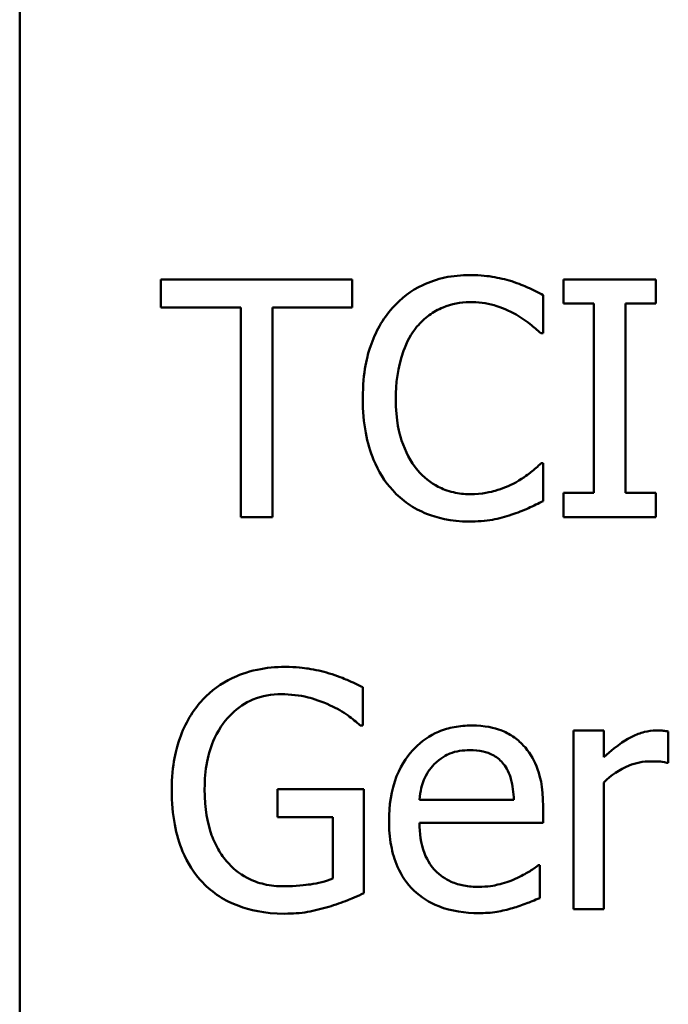
# Model space of a CAD drawing. Units: inches. Extents: x 0.05 to 2.15, y 0 to 1.68.
# Drawn here: x 1.45 to 1.47, y 0.51 to 0.54 of the extents above; entities that cross this region are included whole.
import ezdxf

# ---------------------------------------------------------------- set-up
doc = ezdxf.new("R2010")
doc.units = ezdxf.units.IN
doc.header["$LTSCALE"] = 0.1
doc.header["$MEASUREMENT"] = 0
doc.layers.add('Visible (ANSI)', color=7, linetype='Continuous', lineweight=50)

msp = doc.modelspace()

# ---------------------------------------------------------------- linework, layer by layer
at = {"layer": 'Visible (ANSI)'}
for p, q in [((1.445667423404141, 0.4567893010434212), (1.445667423404141, 0.5661226343767546)), ((1.457961466243188, 0.5321057128486566), (1.450887236072772, 0.5321057128486566)), ((1.450887236072772, 0.5321057128486566), (1.450887236072772, 0.5310645459082527)), ((1.457961466243188, 0.5310645459082527), (1.457961466243188, 0.5321057128486566)), ((1.469186101614393, 0.5321057128486566), (1.465777349576632, 0.5321057128486566)), ((1.465777349576632, 0.5321057128486566), (1.465777349576632, 0.5312071715165273)), ((1.469186101614393, 0.5312071715165273), (1.469186101614393, 0.5321057128486566)), ((1.46502856513319, 0.5301089543328134), (1.46502856513319, 0.5315209478547313)), ((1.450887236072772, 0.5310645459082527), (1.453839586164055, 0.5310645459082527)), ((1.453839586164055, 0.5310645459082527), (1.453839586164055, 0.5233057128181191)), ((1.455009116151906, 0.5310645459082527), (1.457961466243188, 0.5310645459082527)), ((1.455009116151906, 0.5233057128181191), (1.455009116151906, 0.5310645459082527)), ((1.465777349576632, 0.5312071715165273), (1.466896960601586, 0.5312071715165273)), ((1.466896960601586, 0.5312071715165273), (1.466896960601586, 0.5242042541502486)), ((1.468066490589438, 0.5242042541502486), (1.468066490589438, 0.5312071715165273)), ((1.468066490589438, 0.5312071715165273), (1.469186101614393, 0.5312071715165273)), ((1.464935858487812, 0.5301089543328134), (1.46502856513319, 0.5301089543328134)), ((1.46502856513319, 0.5253024713339622), (1.464942989768226, 0.5253024713339622)), ((1.46502856513319, 0.523904740372872), (1.46502856513319, 0.5253024713339622)), ((1.465777349576632, 0.5242042541502486), (1.465777349576632, 0.5233057128181191)), ((1.466896960601586, 0.5242042541502486), (1.465777349576632, 0.5242042541502486)), ((1.469186101614393, 0.5242042541502486), (1.468066490589438, 0.5242042541502486)), ((1.469186101614393, 0.5233057128181191), (1.469186101614393, 0.5242042541502486)), ((1.453839586164055, 0.5233057128181191), (1.455009116151906, 0.5233057128181191)), ((1.465777349576632, 0.5233057128181191), (1.469186101614393, 0.5233057128181191)), ((1.458360817946357, 0.5156057240742217), (1.458360817946357, 0.5170177175961393)), ((1.458260980020565, 0.5156057240742217), (1.458360817946357, 0.5156057240742217)), ((1.467260655902687, 0.5154203107834647), (1.466148176158145, 0.5154203107834647)), ((1.466148176158145, 0.5154203107834647), (1.466148176158145, 0.5088167451203547)), ((1.467260655902687, 0.5144361940863706), (1.467260655902687, 0.5154203107834647)), ((1.469649634841285, 0.5142293869543727), (1.469649634841285, 0.5153846543813962)), ((1.469592584597975, 0.5142293869543727), (1.469649634841285, 0.5142293869543727)), ((1.467260655902687, 0.5088167451203547), (1.467260655902687, 0.5135019963521726)), ((1.458396474348426, 0.5132452702572784), (1.455201660723076, 0.5132452702572784)), ((1.455201660723076, 0.5132452702572784), (1.455201660723076, 0.5122183658777019)), ((1.458396474348426, 0.5094015101142803), (1.458396474348426, 0.5132452702572784)), ((1.46393747922989, 0.5128530498345235), (1.460450283107578, 0.5128530498345235)), ((1.465021433852777, 0.5120044274652902), (1.465021433852777, 0.5126105863004569)), ((1.455201660723076, 0.5122183658777019), (1.457241206921402, 0.5122183658777019)), ((1.457241206921402, 0.5122183658777019), (1.457241206921402, 0.5099434874257235)), ((1.460450283107578, 0.5120044274652902), (1.465021433852777, 0.5120044274652902)), ((1.464900202085743, 0.5104355457742705), (1.46483602056202, 0.5104355457742705)), ((1.464900202085743, 0.5092232281039372), (1.464900202085743, 0.5104355457742705)), ((1.466148176158145, 0.5088167451203547), (1.467260655902687, 0.5088167451203547))]:
    msp.add_line(p, q, dxfattribs=at)
for points, knots in [([(1.462311547295561, 0.5322626010177586), (1.462001431028605, 0.5322626010177586), (1.461691958647341, 0.5322344423518353), (1.461103739496058, 0.5321094976713759), (1.460831192276285, 0.5320184782436975), (1.460139299377707, 0.5316871909216186), (1.459768208783267, 0.5314050577999883), (1.459451903849657, 0.5310502833474252)], [-0.0616017503769787, -0.0616017503769787, -0.0616017503769787, -0.0616017503769787, -0.0438406596256789, -0.0438406596256789, -0.0271636134278982, -0.0271636134278982, 0, 0, 0, 0]), ([(1.46385903514534, 0.5320344000445195), (1.463625463305056, 0.5321054871263448), (1.463383171642822, 0.5321586493727221), (1.46301937956576, 0.5322187251285673), (1.462733675379317, 0.5322626010177586), (1.462311547295561, 0.5322626010177586)], [-0.0713745132110596, -0.0713745132110596, -0.0713745132110596, -0.0713745132110596, -0.0241246199866551, -0.0241246199866551, 0, 0, 0, 0]), ([(1.46502856513319, 0.5315209478547313), (1.464835966588908, 0.5316242934150779), (1.464639870695704, 0.5317207702623797), (1.464338182715931, 0.5318552576750496), (1.464125742500825, 0.5319477201539865), (1.46385903514534, 0.5320344000445195)], [-0.0473797279197576, -0.0473797279197576, -0.0473797279197576, -0.0473797279197576, -0.0160271076159828, -0.0160271076159828, 0, 0, 0, 0]), ([(1.459451903849657, 0.5310502833474252), (1.459082949570954, 0.5306321351648958), (1.458816519592873, 0.5301514182853785), (1.458525736934215, 0.5293048358614366), (1.458353686665943, 0.5286961059912847), (1.458353686665943, 0.5276985815529742)], [-0.1512021061748704, -0.1512021061748704, -0.1512021061748704, -0.1512021061748704, -0.0570085216494503, -0.0570085216494503, 0, 0, 0, 0]), ([(1.4603575764622, 0.5303585491472939), (1.46049068873605, 0.5305142653921741), (1.460638879126984, 0.5306544687548652), (1.460965412884949, 0.5308949399664368), (1.461139304041745, 0.5309928669476803), (1.461636719999891, 0.5312008664380548), (1.46196429764708, 0.531264221759837), (1.462304416015147, 0.531264221759837)], [-0.0424251179577175, -0.0424251179577175, -0.0424251179577175, -0.0424251179577175, -0.0308125829123661, -0.0308125829123661, -0.0194377647350407, -0.0194377647350407, 0, 0, 0, 0]), ([(1.462304416015147, 0.531264221759837), (1.462608457536097, 0.531264221759837), (1.462921953057768, 0.5312332776144003), (1.46335471614605, 0.5311046183178842), (1.463630534723392, 0.5310172202677617), (1.463944610510304, 0.5308434762154272)], [-0.0629312403401456, -0.0629312403401456, -0.0629312403401456, -0.0629312403401456, -0.0205128376176667, -0.0205128376176667, 0, 0, 0, 0]), ([(1.463944610510304, 0.5308434762154272), (1.46414892583705, 0.5307308943006895), (1.464356213469899, 0.5305997326401088), (1.464671846033307, 0.5303397999408316), (1.46480612793838, 0.5302268911959331), (1.464935858487812, 0.5301089543328134)], [-0.023367916123074, -0.023367916123074, -0.023367916123074, -0.023367916123074, -0.0100198666981131, -0.0100198666981131, 0, 0, 0, 0]), ([(1.45957313561669, 0.5276985815529742), (1.45957313561669, 0.5282227282656887), (1.459632251029945, 0.5288455095301651), (1.459975229088847, 0.5297810574997026), (1.460137020764484, 0.5300913374365998), (1.4603575764622, 0.5303585491472939)], [-0.056966568788676, -0.056966568788676, -0.056966568788676, -0.056966568788676, -0.0198012102480139, -0.0198012102480139, 0, 0, 0, 0]), ([(1.458353686665943, 0.5276985815529742), (1.458353686665943, 0.5267515420621502), (1.458510292263689, 0.5260228461837227), (1.458925224780871, 0.5250169621598328), (1.459154498577651, 0.5246333207813589), (1.459459035130071, 0.5243040920760408)], [-0.0621932323959897, -0.0621932323959897, -0.0621932323959897, -0.0621932323959897, -0.0256306155464871, -0.0256306155464871, 0, 0, 0, 0]), ([(1.460386101583855, 0.5250386139586545), (1.460114625755947, 0.5253613116408845), (1.459923946744227, 0.5257404755578201), (1.459714255629011, 0.5263695489034705), (1.45957313561669, 0.5268560170213799), (1.45957313561669, 0.5276985815529742)], [-0.1321894546622378, -0.1321894546622378, -0.1321894546622378, -0.1321894546622378, -0.0481525629806236, -0.0481525629806236, 0, 0, 0, 0]), ([(1.464942989768226, 0.5253024713339622), (1.464833068223233, 0.5251925497889701), (1.464688439844316, 0.5250710217495841), (1.464501533010713, 0.5249203804210092), (1.464323058906028, 0.5247780509879372), (1.464008792034028, 0.5245964745730034)], [-0.0578091885364721, -0.0578091885364721, -0.0578091885364721, -0.0578091885364721, -0.0207426679858315, -0.0207426679858315, 0, 0, 0, 0]), ([(1.462304416015147, 0.5241614664677662), (1.462102317751466, 0.5241614664677662), (1.461902513409166, 0.5241833537280457), (1.461475563925891, 0.5242835727846386), (1.461286463776318, 0.5243619837620476), (1.460851243981836, 0.5245828459869468), (1.460599955854193, 0.5247877464492195), (1.460386101583855, 0.5250386139586545)], [-0.0356289444952135, -0.0356289444952135, -0.0356289444952135, -0.0356289444952135, -0.0278918172303368, -0.0278918172303368, -0.0188394137409383, -0.0188394137409383, 0, 0, 0, 0]), ([(1.464008792034028, 0.5245964745730034), (1.463767955686783, 0.5244632459553789), (1.463506477044478, 0.5243627136099023), (1.463109614837992, 0.5242479187567866), (1.462791109673059, 0.5241614664677662), (1.462304416015147, 0.5241614664677662)], [-0.0832691741402385, -0.0832691741402385, -0.0832691741402385, -0.0832691741402385, -0.0278145425496889, -0.0278145425496889, 0, 0, 0, 0]), ([(1.459459035130071, 0.5243040920760408), (1.459632504465565, 0.5241142134790803), (1.459824319337302, 0.523945056643338), (1.460246827217527, 0.5236525511877972), (1.460472162108489, 0.5235327717100557), (1.461079000963118, 0.5232906340389969), (1.461595082981679, 0.5231488246490171), (1.46229015345432, 0.5231488246490171)], [-0.0911837786487164, -0.0911837786487164, -0.0911837786487164, -0.0911837786487164, -0.0654286623283265, -0.0654286623283265, -0.0397232775114071, -0.0397232775114071, 0, 0, 0, 0]), ([(1.46385903514534, 0.5234055507439113), (1.464065270699301, 0.5234702520941737), (1.464284643606796, 0.523549747905704), (1.46466163176635, 0.5237330060388206), (1.464844781030674, 0.5238195721302426), (1.46502856513319, 0.523904740372872)], [-0.0239555741506534, -0.0239555741506534, -0.0239555741506534, -0.0239555741506534, -0.0115762577701294, -0.0115762577701294, 0, 0, 0, 0]), ([(1.46229015345432, 0.5231488246490171), (1.462586337612308, 0.5231488246490171), (1.462894640845587, 0.5231638453830576), (1.463387547024986, 0.5232602835485923), (1.463625448969533, 0.5233276886853091), (1.46385903514534, 0.5234055507439113)], [-0.0287036875741582, -0.0287036875741582, -0.0287036875741582, -0.0287036875741582, -0.0140715557813392, -0.0140715557813392, 0, 0, 0, 0]), ([(1.455479780659212, 0.5177736333199943), (1.455133950571676, 0.5177736333199943), (1.454789698369603, 0.517741383344883), (1.454036639441597, 0.517580547574577), (1.453728608959492, 0.5174534822965422), (1.453114762827116, 0.5171618228624326), (1.452750657482386, 0.5169019533918502), (1.452441855202964, 0.5165684469300748)], [-0.0493285027669515, -0.0493285027669515, -0.0493285027669515, -0.0493285027669515, -0.0388402115132915, -0.0388402115132915, -0.025975627974309, -0.025975627974309, 0, 0, 0, 0]), ([(1.457112843873955, 0.5175311697859276), (1.456858402411147, 0.5176094594667915), (1.456598485435588, 0.5176679331973135), (1.456184460669592, 0.5177333055287865), (1.455893508816455, 0.5177736333199943), (1.455479780659212, 0.5177736333199943)], [-0.0647990953412196, -0.0647990953412196, -0.0647990953412196, -0.0647990953412196, -0.0236445641864337, -0.0236445641864337, 0, 0, 0, 0]), ([(1.458360817946357, 0.5170177175961393), (1.458181820542113, 0.5171101033531686), (1.45795925930261, 0.5172096760615879), (1.457671240151817, 0.517333919616832), (1.457404634652123, 0.5174478009921654), (1.457112843873955, 0.5175311697859276)], [-0.0476578813538618, -0.0476578813538618, -0.0476578813538618, -0.0476578813538618, -0.0173431384763786, -0.0173431384763786, 0, 0, 0, 0]), ([(1.452506036726688, 0.5132595328181059), (1.452506036726688, 0.5135971404991223), (1.452532552319807, 0.5139374224096457), (1.452654748686105, 0.5145661161128557), (1.452742967695014, 0.5148561185827863), (1.453066036864071, 0.515556509129784), (1.453309190590271, 0.515848858710077), (1.453736362151906, 0.5162659152177717), (1.453997105496246, 0.5164424453136056), (1.454627624174884, 0.5167027134951564), (1.454982315920559, 0.5167609915012453), (1.455344286331351, 0.5167609915012453)], [-0.0764332562659472, -0.0764332562659472, -0.0764332562659472, -0.0764332562659472, -0.0650282102797989, -0.0650282102797989, -0.0548013078400519, -0.0548013078400519, -0.0389785462257082, -0.0389785462257082, -0.0206866089767679, -0.0206866089767679, 0, 0, 0, 0]), ([(1.455344286331351, 0.5167609915012453), (1.45567726196869, 0.5167609915012453), (1.456009346742496, 0.5167258565648308), (1.456518543994824, 0.5165955968026074), (1.456837310002704, 0.5165029723739086), (1.457148500276024, 0.5163473772372491)], [-0.0542661607852205, -0.0542661607852205, -0.0542661607852205, -0.0542661607852205, -0.0198837024401016, -0.0198837024401016, 0, 0, 0, 0]), ([(1.452441855202964, 0.5165684469300748), (1.452254173983992, 0.5163663286942581), (1.452090667100481, 0.5161459350726787), (1.451802639926926, 0.5156610893305285), (1.451682715501121, 0.5153993674731875), (1.451461307394894, 0.5147773161271236), (1.451286587775941, 0.514161003238676), (1.451286587775941, 0.5132238764160372)], [-0.1347113576730497, -0.1347113576730497, -0.1347113576730497, -0.1347113576730497, -0.0950197457276301, -0.0950197457276301, -0.0535567979138052, -0.0535567979138052, 0, 0, 0, 0]), ([(1.457148500276024, 0.5163473772372491), (1.457385593739075, 0.5162367336211583), (1.457629158947452, 0.516107911993609), (1.457963335369061, 0.5158559943834725), (1.458114425552131, 0.5157333682886641), (1.458260980020565, 0.5156057240742217)], [-0.0239168730386601, -0.0239168730386601, -0.0239168730386601, -0.0239168730386601, -0.0111070047547782, -0.0111070047547782, 0, 0, 0, 0]), ([(1.462375728819285, 0.5156057240742217), (1.462161032223249, 0.5156057240742217), (1.4619467073933, 0.5155879174279719), (1.461537409242441, 0.5155098508401612), (1.461344529987681, 0.5154526477219417), (1.460821732761313, 0.5152302703156206), (1.460527503494286, 0.5150234762348945), (1.460063075503523, 0.5145472848690752), (1.459801867405059, 0.514221683932751), (1.459399706150756, 0.5132062460786377), (1.45932354080221, 0.5126415746821295), (1.45932354080221, 0.5120828715498412)], [-0.1420872671398884, -0.1420872671398884, -0.1420872671398884, -0.1420872671398884, -0.1202250808044684, -0.1202250808044684, -0.0996597987057462, -0.0996597987057462, -0.0623768085737102, -0.0623768085737102, -0.0319298840102764, -0.0319298840102764, 0, 0, 0, 0]), ([(1.464286911970163, 0.5148712021916079), (1.46417249194497, 0.514994962627021), (1.464045960583089, 0.5151049112638805), (1.463767680709906, 0.5152928405288867), (1.463619796070229, 0.5153685898128064), (1.463221372737562, 0.5155183730205763), (1.462875407079254, 0.5156057240742217), (1.462375728819285, 0.5156057240742217)], [-0.0656656065449322, -0.0656656065449322, -0.0656656065449322, -0.0656656065449322, -0.0470389973580419, -0.0470389973580419, -0.0285566125572804, -0.0285566125572804, 0, 0, 0, 0]), ([(1.46920036417522, 0.5154203107834647), (1.4690535423295, 0.5154203107834647), (1.468908648903419, 0.5154007878471), (1.46861191595126, 0.515326304272064), (1.468462626192902, 0.5152690399821683), (1.468146964202316, 0.5151149372781026), (1.467811333628487, 0.5149285647588508), (1.467260655902687, 0.5144361940863706)], [-0.1094206726965872, -0.1094206726965872, -0.1094206726965872, -0.1094206726965872, -0.0771695987789958, -0.0771695987789958, -0.0422165946304524, -0.0422165946304524, 0, 0, 0, 0]), ([(1.469649634841285, 0.5153846543813962), (1.469587093886655, 0.5153971625723222), (1.469520726399603, 0.5154078764922603), (1.469411467034644, 0.5154169814393402), (1.469338107422664, 0.5154203107834647), (1.46920036417522, 0.5154203107834647)], [-0.0188520743314423, -0.0188520743314423, -0.0188520743314423, -0.0188520743314423, -0.007872026591406, -0.007872026591406, 0, 0, 0, 0]), ([(1.460992260419022, 0.5141723367110628), (1.461228693965966, 0.5144087702580071), (1.46144505348078, 0.5145135360369777), (1.461800013718581, 0.5146612456941507), (1.462061389669872, 0.5146929201812648), (1.462311547295561, 0.5146929201812648)], [-0.0219348728179717, -0.0219348728179717, -0.0219348728179717, -0.0219348728179717, -0.0142965083081294, -0.0142965083081294, 0, 0, 0, 0]), ([(1.462311547295561, 0.5146929201812648), (1.462477021672138, 0.5146929201812648), (1.462647273383834, 0.5146794972957504), (1.462906875361972, 0.5146208948271581), (1.463047470169629, 0.5145799547147654), (1.463338881393252, 0.5144131179347804), (1.463459925780937, 0.5143085733820656), (1.463559521367963, 0.5141794679914766)], [-0.0354481412631917, -0.0354481412631917, -0.0354481412631917, -0.0354481412631917, -0.019190411915354, -0.019190411915354, -0.0093186896022483, -0.0093186896022483, 0, 0, 0, 0]), ([(1.465021433852777, 0.5126105863004569), (1.465021433852777, 0.5133616220230214), (1.464893853443133, 0.5138100630862799), (1.464657162134772, 0.5143879685451545), (1.464498022451627, 0.5146474250812562), (1.464286911970163, 0.5148712021916079)], [-0.0356917291395013, -0.0356917291395013, -0.0356917291395013, -0.0356917291395013, -0.0175817616946196, -0.0175817616946196, 0, 0, 0, 0]), ([(1.460450283107578, 0.5128530498345235), (1.460478901616976, 0.5131907482454126), (1.460547367984388, 0.5134256602192647), (1.460702392405706, 0.513808915038636), (1.460830827172708, 0.5140016787078167), (1.460992260419022, 0.5141723367110628)], [-0.0236265555534671, -0.0236265555534671, -0.0236265555534671, -0.0236265555534671, -0.0134253666888924, -0.0134253666888924, 0, 0, 0, 0]), ([(1.463559521367963, 0.5141794679914766), (1.463621159831637, 0.5141030362965211), (1.463672957700396, 0.5140197031398224), (1.463772700941081, 0.5138175918363292), (1.463808137051211, 0.5137095253022194), (1.463900505787842, 0.5133826820802918), (1.4639293279006, 0.5131098167071713), (1.46393747922989, 0.5128530498345235)], [-0.0229967156047924, -0.0229967156047924, -0.0229967156047924, -0.0229967156047924, -0.019374352798653, -0.019374352798653, -0.0146816193298535, -0.0146816193298535, 0, 0, 0, 0]), ([(1.467260655902687, 0.5135019963521726), (1.467533821377308, 0.5137654059169856), (1.46784369606732, 0.5139834195420548), (1.468453317833158, 0.5142242274399945), (1.468718632726582, 0.5142793059172687), (1.468993557043222, 0.5142793059172687)], [-0.0374601854013627, -0.0374601854013627, -0.0374601854013627, -0.0374601854013627, -0.015711924695998, -0.015711924695998, 0, 0, 0, 0]), ([(1.468993557043222, 0.5142793059172687), (1.469100348931277, 0.5142793059172687), (1.46921818479101, 0.5142776606261601), (1.469363956588506, 0.5142701851493654), (1.469466725781421, 0.5142643477367487), (1.469592584597975, 0.5142293869543727)], [-0.0280503168976958, -0.0280503168976958, -0.0280503168976958, -0.0280503168976958, -0.0074651766139045, -0.0074651766139045, 0, 0, 0, 0]), ([(1.451286587775941, 0.5132238764160372), (1.451286587775941, 0.51226607325977), (1.451448251105562, 0.5115349656591475), (1.451872481115767, 0.5105218732421698), (1.452114610305624, 0.5101302602368811), (1.452434723922551, 0.5097937305370353)], [-0.0627736665252494, -0.0627736665252494, -0.0627736665252494, -0.0627736665252494, -0.0265440043567248, -0.0265440043567248, 0, 0, 0, 0]), ([(1.453311871413439, 0.5105924339433724), (1.453177653975917, 0.5107486142343071), (1.453063150564666, 0.510918966703172), (1.452861725996544, 0.5112954388126385), (1.452778642191443, 0.5115010365219016), (1.452627544663357, 0.5119855906636931), (1.452506036726688, 0.5124765742560293), (1.452506036726688, 0.5132595328181059)], [-0.1114180684612481, -0.1114180684612481, -0.1114180684612481, -0.1114180684612481, -0.0792624400363397, -0.0792624400363397, -0.0447460818226823, -0.0447460818226823, 0, 0, 0, 0]), ([(1.45932354080221, 0.5120828715498412), (1.45932354080221, 0.5117761036996278), (1.459346366159997, 0.5114663699637116), (1.459451879805972, 0.5108959593323781), (1.459527936278763, 0.5106325490165718), (1.459783593233665, 0.5100520437894533), (1.459982527781097, 0.5097586281586273), (1.460507268385141, 0.5092489846922096), (1.460815760266292, 0.5090554063009294), (1.461630563563568, 0.5087346093647054), (1.462142215761396, 0.5086669882316665), (1.462646717475006, 0.5086669882316665)], [-0.1037061398089063, -0.1037061398089063, -0.1037061398089063, -0.1037061398089063, -0.0861984116404314, -0.0861984116404314, -0.070606355369987, -0.070606355369987, -0.0500082980120054, -0.0500082980120054, -0.0288322729328115, -0.0288322729328115, 0, 0, 0, 0]), ([(1.462632454914179, 0.5096368423679332), (1.462451806707317, 0.5096368423679332), (1.46227029429728, 0.5096509938586263), (1.461931356405332, 0.509715184382581), (1.461773874211104, 0.5097617303312286), (1.46139783803681, 0.5099272631198616), (1.46119969971423, 0.5100657792426918), (1.460914434704458, 0.510365992499685), (1.460752978092207, 0.5105681689481756), (1.460496676718432, 0.5112412168886707), (1.460450283107578, 0.5116287063701396), (1.460450283107578, 0.5120044274652902)], [-0.1104386954423133, -0.1104386954423133, -0.1104386954423133, -0.1104386954423133, -0.0892633444360803, -0.0892633444360803, -0.0700078328578028, -0.0700078328578028, -0.041111506147395, -0.041111506147395, -0.0214724605878581, -0.0214724605878581, 0, 0, 0, 0]), ([(1.455429861696316, 0.5096582362091744), (1.455187823324821, 0.5096582362091744), (1.454946285408425, 0.5096815950503455), (1.45448863908767, 0.5097865507672307), (1.454278798186413, 0.5098629621566538), (1.453781282010147, 0.5101239192316377), (1.453526388886842, 0.5103333939754896), (1.453311871413439, 0.5105924339433724)], [-0.0458188698103735, -0.0458188698103735, -0.0458188698103735, -0.0458188698103735, -0.0321069221896437, -0.0321069221896437, -0.0192213939468919, -0.0192213939468919, 0, 0, 0, 0]), ([(1.46483602056202, 0.5104355457742705), (1.464732350836448, 0.5103482449527359), (1.464609451730219, 0.5102664865352735), (1.464379807848539, 0.5101279083308115), (1.464223120660815, 0.5100414736591952), (1.463987398192786, 0.509929224864896)], [-0.0300804826141366, -0.0300804826141366, -0.0300804826141366, -0.0300804826141366, -0.0149209526465653, -0.0149209526465653, 0, 0, 0, 0]), ([(1.457241206921402, 0.5099434874257235), (1.456984659505679, 0.5098343183126501), (1.456689165093258, 0.5097694311437245), (1.456235472001848, 0.509703678521781), (1.45588695149399, 0.5096582362091744), (1.455429861696316, 0.5096582362091744)], [-0.0663935908417091, -0.0663935908417091, -0.0663935908417091, -0.0663935908417091, -0.026122681937104, -0.026122681937104, 0, 0, 0, 0]), ([(1.463987398192786, 0.509929224864896), (1.463783521393525, 0.5098374803052282), (1.463566855536161, 0.5097694304727848), (1.463227468403932, 0.5096905829572164), (1.462972417648041, 0.5096368423679332), (1.462632454914179, 0.5096368423679332)], [-0.0541904845344627, -0.0541904845344627, -0.0541904845344627, -0.0541904845344627, -0.0194288702402413, -0.0194288702402413, 0, 0, 0, 0]), ([(1.452434723922551, 0.5097937305370353), (1.452619063268668, 0.509602301216067), (1.452822395645521, 0.5094338371858714), (1.45327136245762, 0.5091425504069762), (1.45351191544258, 0.5090240409165158), (1.454148625276868, 0.5087893091803727), (1.454699115299928, 0.5086455943904253), (1.455472649378798, 0.5086455943904253)], [-0.102028232108133, -0.102028232108133, -0.102028232108133, -0.102028232108133, -0.0733160857935267, -0.0733160857935267, -0.0442074726074083, -0.0442074726074083, 0, 0, 0, 0]), ([(1.457098581313127, 0.5089023204853195), (1.457333272901365, 0.5089701202774771), (1.457571234215522, 0.5090565841797772), (1.457854492852335, 0.5091714909852768), (1.458169883617855, 0.5092991788166032), (1.458396474348426, 0.5094015101142803)], [-0.0705538758616341, -0.0705538758616341, -0.0705538758616341, -0.0705538758616341, -0.0142089949543647, -0.0142089949543647, 0, 0, 0, 0]), ([(1.463894691547408, 0.5088524015224234), (1.464067270197874, 0.5089009392678671), (1.46424859384261, 0.5089656372205713), (1.464498161698712, 0.5090630295546603), (1.464712005111028, 0.5091465552623866), (1.464900202085743, 0.5092232281039372)], [-0.0349686180354815, -0.0349686180354815, -0.0349686180354815, -0.0349686180354815, -0.0116138061085413, -0.0116138061085413, 0, 0, 0, 0]), ([(1.455472649378798, 0.5086455943904253), (1.455745283329455, 0.5086455943904253), (1.456045162446222, 0.5086603717877701), (1.456578952584638, 0.5087584148744179), (1.456840347425267, 0.5088261203216886), (1.457098581313127, 0.5089023204853195)], [-0.0310164143193656, -0.0310164143193656, -0.0310164143193656, -0.0310164143193656, -0.0153871751221542, -0.0153871751221542, 0, 0, 0, 0]), ([(1.462646717475006, 0.5086669882316665), (1.462857440298245, 0.5086669882316665), (1.463101168032934, 0.5086766677602054), (1.46350726200959, 0.5087480085939423), (1.463702205356059, 0.5087967944004781), (1.463894691547408, 0.5088524015224234)], [-0.0235636756461466, -0.0235636756461466, -0.0235636756461466, -0.0235636756461466, -0.0114504251442011, -0.0114504251442011, 0, 0, 0, 0])]:
    msp.add_open_spline(points, degree=3, knots=knots, dxfattribs=at)

doc.saveas('drawing.dxf')
